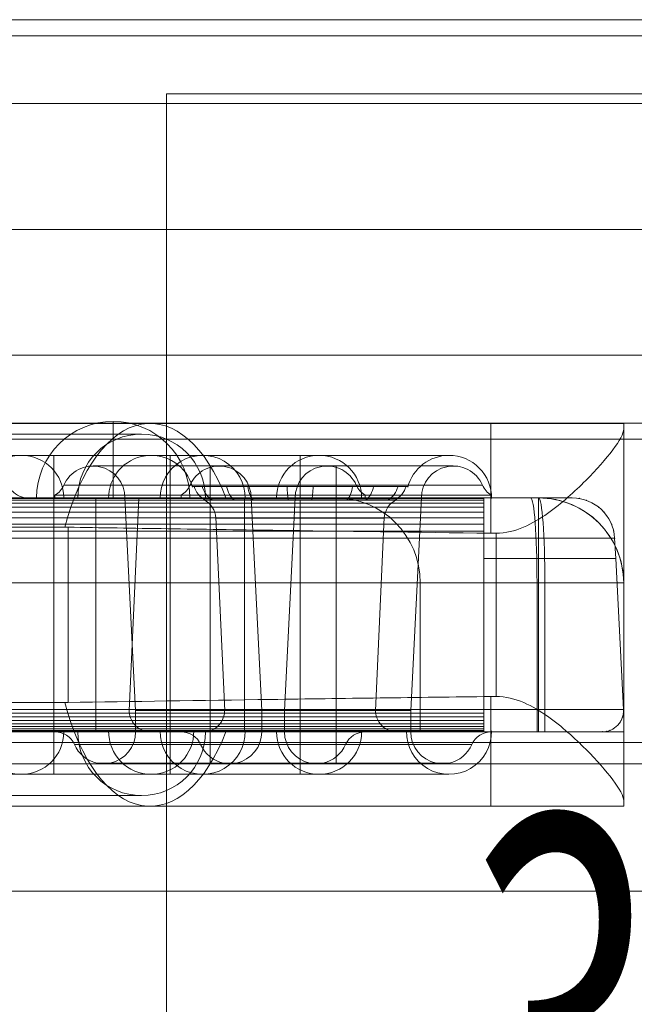
# Model space of a CAD drawing. Units: millimetres. Extents: x 9234 to 18934, y -7550 to 550.
# Drawn here: x 15360 to 15505, y -4002 to -3771 of the extents above; entities that cross this region are included whole.
import ezdxf
from ezdxf.enums import TextEntityAlignment as Align

# ---------------------------------------------------------------- set-up
doc = ezdxf.new("R2010")
doc.units = ezdxf.units.MM
doc.header["$MEASUREMENT"] = 0
for name, color, linetype, lineweight in [('common_[ID]_3_[Material]_Unchanged_[Source]_Cell - Level 25', 7, 'Continuous', 0), ('Level 10', 7, 'Continuous', 0), ('Level 12', 7, 'Continuous', 0), ('Level 8', 18, 'Continuous', 0), ('panels2 - Level 25', 7, 'Continuous', 0), ('panels2 - Level 26', 7, 'Continuous', 0), ('roofs - Level 25', 7, 'Continuous', 0)]:
    doc.layers.add(name, color=color, linetype=linetype, lineweight=lineweight)
doc.styles.add('Style-ENGINEERING', font='ENGINEERING.shx')

# ---------------------------------------------------------------- blocks, each defined once
blk = doc.blocks.new('uprite_6')
at = {"layer": 'Level 10', "color": 7, "linetype": 'Continuous', "lineweight": 0, "flags": 128}
blk.add_lwpolyline([(15394.64, -4087.98), (15694.64, -4087.98), (15694.64, -3787.98), (15394.64, -3787.98), (15394.64, -4087.98)], dxfattribs=at)
at = {"layer": 'Level 12', "color": 7, "linetype": 'Continuous', "lineweight": 0, "style": 'Style-ENGINEERING', "width": 0.6}
blk.add_text('3.40', height=100, dxfattribs=at).set_placement((15544.64, -4007.98), align=Align.MIDDLE_CENTER)
blk = doc.blocks.new('From Smart Solid_79')
at = {"layer": 'common_[ID]_3_[Material]_Unchanged_[Source]_Cell - Level 25', "color": 7, "linetype": 'Continuous', "lineweight": 13}
for p, q in [((-435, 2.5), (435, 2.5)), ((-435, -2.5), (435, -2.5))]:
    blk.add_line(p, q, dxfattribs=at)
blk = doc.blocks.new('From Smart Solid_84')
at = {"layer": 'common_[ID]_3_[Material]_Unchanged_[Source]_Cell - Level 25', "color": 7, "linetype": 'Continuous', "lineweight": 13}
for p, q in [((-435, 0), (435, 0)), ((435, 0), (-435, 0))]:
    blk.add_line(p, q, dxfattribs=at)
blk = doc.blocks.new('From Smart Solid_86')
at = {"layer": 'common_[ID]_3_[Material]_Unchanged_[Source]_Cell - Level 25', "color": 7, "linetype": 'Continuous', "lineweight": 13}
blk.add_line((-435, 435), (435, 435), dxfattribs=at)
blk = doc.blocks.new('From Smart Solid_89')
at = {"layer": 'common_[ID]_3_[Material]_Unchanged_[Source]_Cell - Level 25', "color": 7, "linetype": 'Continuous', "lineweight": 13}
for p, q in [((-435, 15), (435, 15)), ((435, -15), (-435, -15))]:
    blk.add_line(p, q, dxfattribs=at)
blk = doc.blocks.new('common_1')
at = {"layer": 'common_[ID]_3_[Material]_Unchanged_[Source]_Cell - Level 25', "color": 7, "linetype": 'Continuous', "lineweight": 13}
for name, p in [('From Smart Solid_79', (15072.1365, -3942.9805)), ('From Smart Solid_84', (15072.1365, -3940.4805)), ('From Smart Solid_89', (15072.1365, -3960.4805)), ('From Smart Solid_86', (15072.1365, -4410.4805))]:
    blk.add_blockref(name, p, dxfattribs=at)
blk = doc.blocks.new('From Smart Solid_161')
at = {"layer": 'panels2 - Level 25', "color": 176, "linetype": 'Continuous', "lineweight": 13}
for p, q in [((261.03, 37.5), (331.03, 37.5)), ((296.03, 37.5), (296.03, 27.31)), ((296.03, 37.5), (296.03, 27.31)), ((318.94, 37.5), (388.94, 37.5)), ((353.94, 37.5), (353.94, 27.33)), ((353.94, 37.5), (353.94, 27.33)), ((305.27, 35), (360.27, 35)), ((332.77, 35), (332.77, 27.5)), ((332.77, 35), (332.77, 27.5)), ((334.94, 35), (389.94, 35)), ((362.44, 35), (362.44, 27.5)), ((362.44, 35), (362.44, 27.5)), ((298.4, 30.5), (367.15, 30.5)), ((328.07, 30.5), (396.81, 30.5)), ((332.77, 30.5), (332.77, 28.17)), ((332.77, 30.5), (332.77, 28.17)), ((362.44, 30.5), (362.44, 28.17)), ((362.44, 30.5), (362.44, 28.17)), ((296.32, 28.17), (369.23, 28.17)), ((296.32, 28.17), (296.32, 27.5)), ((325.98, 28.17), (398.9, 28.17)), ((325.98, 28.17), (325.98, 27.5)), ((332.77, 28.17), (332.77, 27.5)), ((332.77, 28.17), (332.77, 27.5)), ((362.44, 28.17), (362.44, 27.5)), ((362.44, 28.17), (362.44, 27.5)), ((369.23, 28.17), (369.23, 27.5)), ((398.9, 28.17), (398.9, 27.5)), ((397.1, 27.36), (-397.11, 27.36)), ((-397.11, 27.36), (397.11, 27.36)), ((397.1, 26.94), (-397.11, 26.94)), ((-397.11, 26.94), (397.11, 26.94)), ((397.1, 26.25), (-397.11, 26.25)), ((-397.11, 26.25), (397.11, 26.25)), ((296.03, -22.57), (296.03, 27.5)), ((296.03, -22.57), (296.03, 27.5)), ((312.77, 27.5), (352.77, 27.5)), ((312.77, 27.5), (352.77, 27.5)), ((315.27, -22.5), (312.77, 27.5)), ((313.76, -22.57), (316.03, 27.5)), ((332.77, -22.5), (332.77, 27.5)), ((332.77, -22.5), (332.77, 27.5)), ((342.44, 27.5), (382.44, 27.5)), ((342.44, 27.5), (382.44, 27.5)), ((344.94, -22.5), (342.44, 27.5)), ((350.27, -22.5), (352.77, 27.5)), ((353.94, 27.05), (353.94, 22.73)), ((353.94, 27.05), (353.94, 22.73)), ((362.44, -22.5), (362.44, 27.5)), ((362.44, -22.5), (362.44, 27.5)), ((379.94, -22.5), (382.44, 27.5)), ((397.1, 25.31), (-397.11, 25.31)), ((-397.11, 25.31), (397.11, 25.31)), ((397.1, 24.15), (-397.11, 24.15)), ((-397.11, 24.15), (397.11, 24.15)), ((397.1, 22.8), (-397.11, 22.8)), ((-397.11, 22.8), (397.11, 22.8)), ((397.1, 21.3), (-397.11, 21.3)), ((-397.11, 21.3), (397.11, 21.3)), ((336.22, -22.54), (334.15, 23)), ((353.94, -22.54), (353.94, 23)), ((353.94, -22.54), (353.94, 23)), ((371.67, -22.54), (373.74, 23)), ((397.1, 19.69), (-397.11, 19.69)), ((-397.11, 19.69), (397.11, 19.69)), ((397.1, 18.02), (-397.11, 18.02)), ((-397.11, 18.02), (397.11, 18.02)), ((397.1, 18.02), (-397.11, 18.02)), ((-397.11, 18.02), (397.11, 18.02)), ((397.11, 13.22), (397.1, 18.02)), ((427.87, 18.02), (397.1, 18.02)), ((427.87, 18.02), (397.11, 18.02)), ((397.11, 13.22), (397.11, 18.02)), ((428.12, 13.22), (427.87, 18.02)), ((428.12, 13.22), (427.87, 18.02)), ((397.1, -22.24), (397.11, 13.22)), ((428.12, 13.22), (397.11, 13.22)), ((428.12, 13.22), (397.11, 13.22)), ((397.11, -22.24), (397.11, 13.22)), ((429.98, -22.24), (428.12, 13.22)), ((429.98, -22.24), (428.12, 13.22)), ((397.1, -22.24), (-397.11, -22.24)), ((-397.11, -22.24), (397.11, -22.24)), ((397.1, -23.14), (-397.11, -23.14)), ((-397.11, -23.14), (397.11, -23.14)), ((296.03, -22.27), (296.03, -27.5)), ((296.03, -22.27), (296.03, -27.5)), ((315.27, -22.5), (350.27, -22.5)), ((315.27, -22.5), (315.27, -27.5)), ((332.77, -22.5), (332.77, -27.5)), ((332.77, -22.5), (332.77, -27.5)), ((344.94, -22.5), (379.94, -22.5)), ((344.94, -22.5), (344.94, -27.5)), ((350.27, -22.5), (350.27, -27.5)), ((353.94, -22.27), (353.94, -27.5)), ((353.94, -22.27), (353.94, -27.5)), ((362.44, -22.5), (362.44, -27.5)), ((362.44, -22.5), (362.44, -27.5)), ((379.94, -22.5), (379.94, -27.5)), ((429.98, -22.24), (397.1, -22.24)), ((429.98, -22.24), (397.11, -22.24)), ((397.1, -24.02), (-397.11, -24.02)), ((-397.11, -24.02), (397.11, -24.02)), ((397.1, -24.85), (-397.11, -24.85)), ((-397.11, -24.85), (397.11, -24.85)), ((397.1, -25.6), (-397.11, -25.6)), ((-397.11, -25.6), (397.11, -25.6)), ((397.1, -26.25), (-397.11, -26.25)), ((-397.11, -26.25), (397.11, -26.25)), ((397.1, -26.79), (-397.11, -26.79)), ((-397.11, -26.79), (397.11, -26.79)), ((397.1, -27.18), (-397.11, -27.18)), ((-397.11, -27.18), (397.11, -27.18)), ((397.1, -27.42), (-397.11, -27.42)), ((-397.11, -27.42), (397.11, -27.42)), ((397.1, -27.5), (-397.11, -27.5)), ((-397.11, -27.5), (397.11, -27.5)), ((273.3, -27.5), (318.76, -27.5)), ((296.03, -27.31), (296.03, -37.5)), ((296.03, -27.31), (296.03, -37.5)), ((315.27, -27.5), (350.27, -27.5)), ((331.21, -27.5), (376.67, -27.5)), ((332.77, -27.5), (332.77, -34.84)), ((332.77, -27.5), (332.77, -34.84)), ((332.77, -27.5), (332.77, -30.5)), ((332.77, -27.5), (332.77, -30.5)), ((344.94, -27.5), (379.94, -27.5)), ((353.94, -27.31), (353.94, -37.5)), ((353.94, -27.31), (353.94, -37.5)), ((362.44, -27.5), (362.44, -34.84)), ((362.44, -27.5), (362.44, -34.84)), ((362.44, -27.5), (362.44, -30.5)), ((362.44, -27.5), (362.44, -30.5)), ((300.9, -30.5), (364.65, -30.5)), ((330.57, -30.5), (394.31, -30.5)), ((332.77, -30.5), (332.77, -34.84)), ((332.77, -30.5), (332.77, -34.84)), ((362.44, -30.5), (362.44, -34.84)), ((362.44, -30.5), (362.44, -34.84)), ((306.24, -34.84), (359.31, -34.84)), ((356.24, -34.84), (309.31, -34.84)), ((335.91, -34.84), (388.97, -34.84)), ((385.91, -34.84), (338.97, -34.84)), ((261.03, -37.5), (331.03, -37.5)), ((318.94, -37.5), (388.94, -37.5)), ((318.94, -37.5), (388.94, -37.5))]:
    blk.add_line(p, q, dxfattribs=at)
for centre, radius, start, end in [((318.94, 27.5), 10, 14.7494, 180.9868), ((305.27, 27.5), 7.5, 360, 156.4218), ((334.94, 27.5), 7.5, 360, 156.4218), ((293.82, 32.5), 5, 300, 336.4218), ((323.48, 32.5), 5, 300, 336.4218), ((378.72, 22.5), 5, 114.5592, 177.3974), ((417.89, 17.5), 10, 3, 90), ((417.89, 17.5), 10, 3, 90), ((331.21, -22.5), 5, 270, 2.6026), ((424.99, -22.5), 5, 270, 3), ((424.99, -22.5), 5, 270, 3), ((296.32, -32.5), 5, 23.5782, 90), ((318.94, -27.5), 10, 178.9191, 270.0269), ((307.77, -27.5), 7.5, 281.7891, 0), ((318.94, -27.5), 10, 270.0269, 1.0809), ((325.98, -32.5), 5, 23.5782, 90), ((337.44, -27.5), 7.5, 281.7891, 0), ((307.77, -27.5), 7.5, 203.5782, 258.2109), ((337.44, -27.5), 7.5, 203.5782, 258.2109)]:
    blk.add_arc(centre, radius, start, end, dxfattribs=at)
at = {"layer": 'panels2 - Level 25', "color": 176, "linetype": 'Continuous', "lineweight": 13, "extrusion": (0, 0, -1)}
for centre, radius, start, end in [((-331.03, 27.5), 10, 358.9191, 181.0809), ((-388.94, 27.5), 10, 14.7491, 89.9169), ((-388.94, 27.5), 10, 89.9169, 180.9865), ((-360.27, 27.5), 7.5, 360, 156.4218), ((-389.94, 27.5), 7.5, 360, 156.4218), ((-371.73, 32.5), 5, 300, 336.4218), ((-401.4, 32.5), 5, 300, 336.4218), ((-290, 32.5), 5, 270, 318.1753), ((-290, 32.5), 5, 270, 318.1753), ((-329.16, 22.5), 5, 114.5592, 177.3974), ((-318.76, -22.5), 5, 270, 2.6026), ((-376.67, -22.5), 5, 270, 2.6026), ((-331.03, -27.5), 10, 178.9187, 1.0806), ((-357.77, -27.5), 7.5, 281.7891, 0), ((-369.23, -32.5), 5, 23.5782, 90), ((-388.94, -27.5), 10, 178.9187, 1.0806), ((-387.44, -27.5), 7.5, 281.7891, 0), ((-398.9, -32.5), 5, 23.5782, 90), ((-357.77, -27.5), 7.5, 203.5782, 258.2109), ((-387.44, -27.5), 7.5, 203.5782, 258.2109)]:
    blk.add_arc(centre, radius, start, end, dxfattribs=at)
at = {"layer": 'panels2 - Level 25', "color": 176, "linetype": 'Continuous', "lineweight": 13}
for centre, major_axis, ratio, start_param, end_param in [((333.76, 31.57), (0, -5), 0.981547, 4.987029, 5.848006), ((335.3, 31.57), (0, -5), 0.906542, 4.987028, 5.848005), ((339.93, 31.57), (0, -5), 0.681667, 4.987026, 5.848004), ((343.96, 31.57), (0, -5), 0.485644, 4.987024, 5.848003), ((351.45, 31.57), (0, -5), 0.121328, -1.296165, -0.435185), ((397.11, 17.5), (0, 10), 0.000014, 4.764749, 6.283185), ((397.11, -22.5), (0, -5), 0.000014, 0, 1.623156)]:
    blk.add_ellipse(centre, major_axis=major_axis, ratio=ratio, start_param=start_param, end_param=end_param, dxfattribs=at)
at = {"layer": 'panels2 - Level 25', "color": 176, "linetype": 'Continuous', "lineweight": 13, "extrusion": (0, 0, -1)}
for centre, major_axis, ratio, start_param, end_param in [((356.42, 31.57), (0, -5), 0.120525, -1.296167, -0.435186), ((363.93, 31.57), (0, -5), 0.485644, 4.987014, 5.847997), ((367.94, 31.57), (0, -5), 0.68091, 4.987013, 5.847995), ((372.59, 31.57), (0, -5), 0.906883, 4.98701, 5.847994), ((374.12, 31.57), (0, -5), 0.981348, 4.98701, 5.847994), ((397.1, 17.5), (0, 10), 0.000014, 4.764749, 6.283185), ((397.1, -22.5), (0, -5), 0.000014, 0, 1.623156)]:
    blk.add_ellipse(centre, major_axis=major_axis, ratio=ratio, start_param=start_param, end_param=end_param, dxfattribs=at)
at = {"layer": 'panels2 - Level 25', "color": 176, "linetype": 'Continuous', "lineweight": 13}
for points, degree, knots in [([(341.62, 30.21), (347.48, 30.21), (354.55, 30.21), (367.28, 30.21), (372.9, 30.21), (379.33, 30.21), (380.18, 30.21), (376.51, 30.21), (372.09, 30.21), (360.44, 30.21), (353.4, 30.21), (340.52, 30.21), (334.97, 30.21), (328.54, 30.21), (327.72, 30.21), (331.36, 30.21), (335.76, 30.21), (341.62, 30.21)], 3, [0, 0, 0, 0, 0.125, 0.125, 0.25, 0.25, 0.375, 0.375, 0.5, 0.5, 0.625, 0.625, 0.75, 0.75, 0.875, 0.875, 1, 1, 1, 1]), ([(223.88, 27.5), (231.37, 27.5), (239.47, 27.5), (255.13, 27.5), (262.67, 27.5), (275.54, 27.5), (280.85, 27.5), (288.08, 27.5), (290, 27.5), (290, 27.5)], 3, [0, 0, 0, 0, 0.25, 0.25, 0.5, 0.5, 0.75, 0.75, 1, 1, 1, 1]), ([(290, 27.5), (290, 27.5), (288.7, 27.5), (283.69, 27.5), (279.98, 27.5), (270.72, 27.5), (265.18, 27.5), (253.08, 27.5), (246.54, 27.5), (240, 27.5)], 3, [0, 0, 0, 0, 0.25, 0.25, 0.5, 0.5, 0.75, 0.75, 1, 1, 1, 1]), ([(266.96, 27.5), (271.5, 27.5), (276.71, 27.5), (287.95, 27.5), (293.92, 27.5), (305.62, 27.5), (311.43, 27.5), (321.85, 27.5), (326.57, 27.5), (334.16, 27.5), (337.08, 27.5), (340.68, 27.5), (341.37, 27.5), (340.39, 27.5), (338.74, 27.5), (333.33, 27.5), (329.59, 27.5), (320.63, 27.5), (315.35, 27.5), (304.19, 27.5), (298.19, 27.5), (286.49, 27.5), (280.7, 27.5), (270.22, 27.5), (265.55, 27.5), (257.87, 27.5), (254.98, 27.5), (251.38, 27.5), (250.7, 27.5), (252.15, 27.5), (257.89, 27.5), (266.96, 27.5)], 3, [0, 0, 0, 0, 0.0625, 0.0625, 0.125, 0.125, 0.1875, 0.1875, 0.25, 0.25, 0.3125, 0.3125, 0.375, 0.375, 0.4375, 0.4375, 0.5, 0.5, 0.5625, 0.5625, 0.625, 0.625, 0.6875, 0.6875, 0.75, 0.75, 0.8125, 0.8125, 0.875, 0.875, 1, 1, 1, 1]), ([(283.89, 27.5), (278.11, 27.5), (273.78, 27.5), (270.2, 27.5), (271.01, 27.5), (277.33, 27.5), (282.81, 27.5), (295.5, 27.5), (302.46, 27.5), (313.87, 27.5), (318.27, 27.5), (321.86, 27.5), (321.09, 27.5), (314.7, 27.5), (309.19, 27.5), (296.64, 27.5), (289.67, 27.5), (283.89, 27.5)], 3, [0, 0, 0, 0, 0.125, 0.125, 0.25, 0.25, 0.375, 0.375, 0.5, 0.5, 0.625, 0.625, 0.75, 0.75, 0.875, 0.875, 1, 1, 1, 1]), ([(324.87, 27.5), (329.41, 27.5), (334.62, 27.5), (345.86, 27.5), (351.83, 27.5), (363.53, 27.5), (369.34, 27.5), (379.76, 27.5), (384.49, 27.5), (392.07, 27.5), (394.99, 27.5), (398.59, 27.5), (399.28, 27.5), (398.3, 27.5), (396.65, 27.5), (391.25, 27.5), (387.5, 27.5), (378.54, 27.5), (373.26, 27.5), (362.1, 27.5), (356.1, 27.5), (344.4, 27.5), (338.61, 27.5), (328.13, 27.5), (323.46, 27.5), (315.78, 27.5), (312.89, 27.5), (309.29, 27.5), (308.61, 27.5), (310.06, 27.5), (315.8, 27.5), (324.87, 27.5)], 3, [0, 0, 0, 0, 0.0625, 0.0625, 0.125, 0.125, 0.1875, 0.1875, 0.25, 0.25, 0.3125, 0.3125, 0.375, 0.375, 0.4375, 0.4375, 0.5, 0.5, 0.5625, 0.5625, 0.625, 0.625, 0.6875, 0.6875, 0.75, 0.75, 0.8125, 0.8125, 0.875, 0.875, 1, 1, 1, 1]), ([(342.93, 27.03), (337.7, 27.03), (333.77, 27.03), (330.52, 27.03), (331.25, 27.03), (336.99, 27.03), (341.95, 27.03), (353.46, 27.03), (359.77, 27.03), (370.12, 27.03), (374.1, 27.03), (377.36, 27.03), (376.67, 27.03), (370.87, 27.03), (365.88, 27.03), (354.5, 27.03), (348.17, 27.03), (342.93, 27.03)], 3, [0, 0, 0, 0, 0.125, 0.125, 0.25, 0.25, 0.375, 0.375, 0.5, 0.5, 0.625, 0.625, 0.75, 0.75, 0.875, 0.875, 1, 1, 1, 1]), ([(417.89, 27.5), (417.89, 27.5), (417.49, 27.5), (417.09, 27.5), (416.3, 27.5), (415.52, 27.5), (414.38, 27.5), (413.25, 27.5), (411.8, 27.5), (410.35, 27.5), (408.65, 27.5), (406.95, 27.5), (405.06, 27.5), (403.17, 27.5), (401.16, 27.5), (399.15, 27.5), (397.1, 27.5)], 2, [0, 0, 0, 0.125, 0.125, 0.25, 0.25, 0.375, 0.375, 0.5, 0.5, 0.625, 0.625, 0.75, 0.75, 0.875, 0.875, 1, 1, 1]), ([(397.11, 27.5), (399.15, 27.5), (401.16, 27.5), (403.17, 27.5), (405.06, 27.5), (406.95, 27.5), (408.65, 27.5), (410.35, 27.5), (411.8, 27.5), (413.25, 27.5), (414.38, 27.5), (415.52, 27.5), (416.31, 27.5), (417.09, 27.5), (417.49, 27.5), (417.89, 27.5), (417.89, 27.5)], 2, [0, 0, 0, 0.125, 0.125, 0.25, 0.25, 0.375, 0.375, 0.5, 0.5, 0.625, 0.625, 0.75, 0.75, 0.875, 0.875, 1, 1, 1]), ([(334.16, 22.73), (334.16, 22.73), (336.3, 22.73), (343.61, 22.73), (348.77, 22.73), (359.09, 22.73), (364.23, 22.73), (371.62, 22.73), (373.72, 22.73), (373.73, 22.73), (371.59, 22.73), (364.3, 22.73), (359.18, 22.73), (348.74, 22.73), (343.62, 22.73), (336.31, 22.73), (334.16, 22.73), (334.16, 22.73)], 3, [0, 0, 0, 0, 0.125, 0.125, 0.25, 0.25, 0.375, 0.375, 0.5, 0.5, 0.625, 0.625, 0.75, 0.75, 0.875, 0.875, 1, 1, 1, 1]), ([(278.29, -22.27), (278.29, -22.27), (280.22, -22.27), (286.76, -22.27), (291.39, -22.27), (300.65, -22.27), (305.25, -22.27), (311.88, -22.27), (313.77, -22.27), (313.77, -22.27), (311.85, -22.27), (305.32, -22.27), (300.73, -22.27), (291.37, -22.27), (286.78, -22.27), (280.22, -22.27), (278.29, -22.27), (278.29, -22.27)], 3, [0, 0, 0, 0, 0.125, 0.125, 0.25, 0.25, 0.375, 0.375, 0.5, 0.5, 0.625, 0.625, 0.75, 0.75, 0.875, 0.875, 1, 1, 1, 1]), ([(336.2, -22.27), (336.2, -22.27), (338.13, -22.27), (344.67, -22.27), (349.31, -22.27), (358.56, -22.27), (363.17, -22.27), (369.79, -22.27), (371.68, -22.27), (371.68, -22.27), (369.76, -22.27), (363.23, -22.27), (358.64, -22.27), (349.28, -22.27), (344.69, -22.27), (338.13, -22.27), (336.2, -22.27), (336.2, -22.27)], 3, [0, 0, 0, 0, 0.125, 0.125, 0.25, 0.25, 0.375, 0.375, 0.5, 0.5, 0.625, 0.625, 0.75, 0.75, 0.875, 0.875, 1, 1, 1, 1]), ([(266.96, -27.5), (262.42, -27.5), (258.73, -27.5), (253.32, -27.5), (251.67, -27.5), (250.7, -27.5), (251.38, -27.5), (254.95, -27.5), (257.87, -27.5), (265.45, -27.5), (270.15, -27.5), (280.63, -27.5), (286.35, -27.5), (298.19, -27.5), (304.11, -27.5), (315.35, -27.5), (320.6, -27.5), (329.57, -27.5), (333.33, -27.5), (338.71, -27.5), (340.38, -27.5), (341.37, -27.5), (340.7, -27.5), (337.12, -27.5), (334.24, -27.5), (326.58, -27.5), (321.92, -27.5), (311.42, -27.5), (305.66, -27.5), (288.09, -27.5), (276.04, -27.5), (266.96, -27.5)], 3, [0, 0, 0, 0, 0.0625, 0.0625, 0.125, 0.125, 0.1875, 0.1875, 0.25, 0.25, 0.3125, 0.3125, 0.375, 0.375, 0.4375, 0.4375, 0.5, 0.5, 0.5625, 0.5625, 0.625, 0.625, 0.6875, 0.6875, 0.75, 0.75, 0.8125, 0.8125, 0.875, 0.875, 1, 1, 1, 1]), ([(283.89, -27.5), (289.67, -27.5), (296.63, -27.5), (309.17, -27.5), (314.71, -27.5), (321.05, -27.5), (321.88, -27.5), (318.26, -27.5), (313.88, -27.5), (302.48, -27.5), (295.46, -27.5), (282.92, -27.5), (277.4, -27.5), (270.98, -27.5), (270.2, -27.5), (273.78, -27.5), (278.11, -27.5), (283.89, -27.5)], 3, [0, 0, 0, 0, 0.125, 0.125, 0.25, 0.25, 0.375, 0.375, 0.5, 0.5, 0.625, 0.625, 0.75, 0.75, 0.875, 0.875, 1, 1, 1, 1]), ([(332.77, -27.5), (342.32, -27.5), (351.8, -27.5), (365.3, -27.5), (369.23, -27.5), (369.23, -27.5), (365.3, -27.5), (351.8, -27.5), (342.32, -27.5), (323.23, -27.5), (313.74, -27.5), (300.25, -27.5), (296.32, -27.5), (296.32, -27.5), (300.25, -27.5), (313.74, -27.5), (323.23, -27.5), (332.77, -27.5)], 3, [0, 0, 0, 0, 0.125, 0.125, 0.25, 0.25, 0.375, 0.375, 0.5, 0.5, 0.625, 0.625, 0.75, 0.75, 0.875, 0.875, 1, 1, 1, 1]), ([(324.87, -27.5), (320.34, -27.5), (316.64, -27.5), (311.24, -27.5), (309.58, -27.5), (308.61, -27.5), (309.29, -27.5), (312.86, -27.5), (315.79, -27.5), (323.36, -27.5), (328.06, -27.5), (338.54, -27.5), (344.26, -27.5), (356.1, -27.5), (362.02, -27.5), (373.26, -27.5), (378.51, -27.5), (387.48, -27.5), (391.24, -27.5), (396.62, -27.5), (398.29, -27.5), (399.28, -27.5), (398.61, -27.5), (395.03, -27.5), (392.15, -27.5), (384.5, -27.5), (379.83, -27.5), (369.34, -27.5), (363.57, -27.5), (346, -27.5), (333.95, -27.5), (324.87, -27.5)], 3, [0, 0, 0, 0, 0.0625, 0.0625, 0.125, 0.125, 0.1875, 0.1875, 0.25, 0.25, 0.3125, 0.3125, 0.375, 0.375, 0.4375, 0.4375, 0.5, 0.5, 0.5625, 0.5625, 0.625, 0.625, 0.6875, 0.6875, 0.75, 0.75, 0.8125, 0.8125, 0.875, 0.875, 1, 1, 1, 1]), ([(362.44, -27.5), (371.98, -27.5), (381.47, -27.5), (394.97, -27.5), (398.9, -27.5), (398.9, -27.5), (394.97, -27.5), (381.47, -27.5), (371.98, -27.5), (352.9, -27.5), (343.41, -27.5), (329.91, -27.5), (325.98, -27.5), (325.98, -27.5), (329.91, -27.5), (343.41, -27.5), (352.9, -27.5), (362.44, -27.5)], 3, [0, 0, 0, 0, 0.125, 0.125, 0.25, 0.25, 0.375, 0.375, 0.5, 0.5, 0.625, 0.625, 0.75, 0.75, 0.875, 0.875, 1, 1, 1, 1]), ([(341.8, -27.5), (347.58, -27.5), (354.54, -27.5), (367.08, -27.5), (372.62, -27.5), (378.96, -27.5), (379.79, -27.5), (376.17, -27.5), (371.79, -27.5), (360.39, -27.5), (353.37, -27.5), (340.83, -27.5), (335.31, -27.5), (328.89, -27.5), (328.11, -27.5), (331.69, -27.5), (336.03, -27.5), (341.8, -27.5)], 3, [0, 0, 0, 0, 0.125, 0.125, 0.25, 0.25, 0.375, 0.375, 0.5, 0.5, 0.625, 0.625, 0.75, 0.75, 0.875, 0.875, 1, 1, 1, 1]), ([(424.99, -27.5), (424.99, -27.5), (421.98, -27.5), (411.66, -27.5), (404.41, -27.5), (397.1, -27.5)], 3, [0, 0, 0, 0, 0.5, 0.5, 1, 1, 1, 1]), ([(397.11, -27.5), (404.41, -27.5), (411.66, -27.5), (421.98, -27.5), (424.99, -27.5), (424.99, -27.5)], 3, [0, 0, 0, 0, 0.5, 0.5, 1, 1, 1, 1])]:
    blk.add_open_spline(points, degree=degree, knots=knots, dxfattribs=at)
for points, degree in [([(397.1, 27.5), (-397.11, 27.5)], 1), ([(-397.11, 27.5), (397.11, 27.5)], 1), ([(276.03, 27.5), (276.03, 27.5), (276.29, 27.5), (277.43, 27.5), (279.29, 27.5), (281.8, 27.5), (284.85, 27.5), (288.33, 27.5), (292.1, 27.5), (296.03, 27.5), (299.96, 27.5), (303.73, 27.5), (307.21, 27.5), (310.26, 27.5), (312.77, 27.5), (314.63, 27.5), (315.77, 27.5), (316.16, 27.5), (315.77, 27.5), (314.63, 27.5), (312.77, 27.5), (310.26, 27.5), (307.21, 27.5), (303.73, 27.5), (299.96, 27.5), (296.03, 27.5), (292.1, 27.5), (288.33, 27.5), (284.85, 27.5), (281.8, 27.5), (279.29, 27.5), (277.43, 27.5), (276.29, 27.5), (276.03, 27.5), (276.03, 27.5)], 3), ([(332.77, 27.5), (335.16, 27.5), (339.93, 27.5), (346.82, 27.5), (353.16, 27.5), (358.72, 27.5), (363.28, 27.5), (366.67, 27.5), (368.76, 27.5), (369.47, 27.5), (368.76, 27.5), (366.67, 27.5), (363.28, 27.5), (358.72, 27.5), (353.16, 27.5), (346.82, 27.5), (339.93, 27.5), (332.77, 27.5), (325.62, 27.5), (318.73, 27.5), (312.39, 27.5), (306.83, 27.5), (302.27, 27.5), (298.88, 27.5), (296.79, 27.5), (296.08, 27.5), (296.79, 27.5), (298.88, 27.5), (302.27, 27.5), (306.83, 27.5), (312.39, 27.5), (318.73, 27.5), (325.62, 27.5), (330.39, 27.5), (332.77, 27.5)], 3), ([(362.44, 27.5), (364.83, 27.5), (369.6, 27.5), (376.48, 27.5), (382.82, 27.5), (388.38, 27.5), (392.95, 27.5), (396.34, 27.5), (398.43, 27.5), (399.13, 27.5), (398.43, 27.5), (396.34, 27.5), (392.95, 27.5), (388.38, 27.5), (382.82, 27.5), (376.48, 27.5), (369.6, 27.5), (362.44, 27.5), (355.28, 27.5), (348.4, 27.5), (342.05, 27.5), (336.49, 27.5), (331.93, 27.5), (328.54, 27.5), (326.45, 27.5), (325.75, 27.5), (326.45, 27.5), (328.54, 27.5), (331.93, 27.5), (336.49, 27.5), (342.05, 27.5), (348.4, 27.5), (355.28, 27.5), (360.05, 27.5), (362.44, 27.5)], 3), ([(397.1, -27.5), (-397.11, -27.5)], 1), ([(-397.11, -27.5), (397.11, -27.5)], 1)]:
    blk.add_open_spline(points, degree=degree, dxfattribs=at)
for p in [(419.57, 27.36), (421.2, 26.94), (422.73, 26.25), (424.13, 25.31), (425.36, 24.15), (426.37, 22.8), (427.14, 21.3), (427.64, 19.69), (427.87, 18.02), (427.87, 18.02), (429.95, -23.14), (429.98, -22.24), (429.4, -24.85), (429.75, -24.02), (424.99, -27.5), (425.89, -27.42), (426.75, -27.18), (427.57, -26.79), (428.29, -26.25), (428.91, -25.6)]:
    blk.add_point(p, dxfattribs=at)
blk = doc.blocks.new('panels2')
at = {"layer": 'panels2 - Level 25', "color": 176, "linetype": 'Continuous', "lineweight": 13}
blk.add_blockref('From Smart Solid_161', (15072.1375, -3910.4805), dxfattribs=at)
blk = doc.blocks.new('From Bspline Surface_8')
at = {"layer": 'roofs - Level 25', "color": 40, "linetype": 'Continuous', "lineweight": 13}
for points, weights in [([(1107.5, 49.32), (399.89, 49.32), (-399.52, 49.32), (-1107.5, 49.32)], [1, 0.923176008578, 0.922699580834, 0.998570716769]), ([(1107.5, 45.53), (399.33, 45.53), (-398.97, 45.53), (-1107.5, 45.53)], [0.721483356796, 0.66698109969, 0.666640425887, 0.720461335387]), ([(1107.51, 29.59), (398.76, 29.59), (-398.4, 29.59), (-1107.51, 29.59)], [0.554391871442, 0.513258055496, 0.512998766177, 0.553614003484]), ([(1107.5, 0), (398.48, 0), (-398.12, 0), (-1107.5, 0)], [0.498699609401, 0.462015424505, 0.461783246388, 0.498003075051]), ([(1107.51, -29.59), (398.76, -29.59), (-398.4, -29.59), (-1107.51, -29.59)], [0.554391872151, 0.513258055263, 0.51299876594, 0.553614004183]), ([(1107.5, -45.53), (399.33, -45.53), (-398.97, -45.53), (-1107.5, -45.53)], [0.721483366936, 0.666981096353, 0.666640422507, 0.720461345397]), ([(-1107.5, -49.32), (-399.52, -49.32), (399.89, -49.32), (1107.5, -49.32)], [0.998570716768, 0.922699580834, 0.923176008578, 1])]:
    blk.add_rational_spline(points, weights, degree=3, dxfattribs=at)
blk = doc.blocks.new('From Smart Solid_170')
at = {"layer": 'roofs - Level 25', "color": 40, "linetype": 'Continuous', "lineweight": 13}
blk.add_blockref('From Bspline Surface_8', (6.363, 0), dxfattribs=at)
blk = doc.blocks.new('From Smart Solid_173')
at = {"layer": 'roofs - Level 25', "color": 40, "linetype": 'Continuous', "lineweight": 13}
blk.add_line((1107.5, 68.8), (-1107.5, 68.8), dxfattribs=at)
blk = doc.blocks.new('roofs')
at = {"layer": 'roofs - Level 25', "color": 40, "linetype": 'Continuous', "lineweight": 13}
blk.add_open_spline([(16652.31, -3770.54), (14437.31, -3770.54), (16652.31, -3770.54), (16652.31, -3770.54), (14437.31, -3770.54), (14437.31, -3770.54)], degree=1, dxfattribs=at)
for name, p in [('From Smart Solid_170', (15538.44, -3819.86)), ('From Smart Solid_173', (15544.81, -3937.98))]:
    blk.add_blockref(name, p, dxfattribs=at)
blk = doc.blocks.new('From Smart Solid_313')
at = {"layer": 'panels2 - Level 26', "color": 7, "linetype": 'Continuous', "lineweight": 0}
for p, q in [((0, -9), (0, 9)), ((18, -9), (-18, -9)), ((0, -9), (-18, -9))]:
    blk.add_line(p, q, dxfattribs=at)
at = {"layer": 'panels2 - Level 26', "color": 7, "linetype": 'Continuous', "lineweight": 0, "extrusion": (0, 0, -1)}
blk.add_arc((0, -9), 18, 0, 180, dxfattribs=at)
blk = doc.blocks.new('From Smart Solid_321')
at = {"layer": 'panels2 - Level 25', "color": 176, "linetype": 'Continuous', "lineweight": 0}
for p, q in [((318.87, 44.77), (-51.59, 44.77)), ((318.87, 44.77), (398.98, 44.77)), ((398.98, 44.77), (398.98, 18.96)), ((430.2, 44.77), (398.98, 44.77)), ((430.2, 7.27), (430.2, 44.77)), ((316.87, 42.27), (216.87, 42.27)), ((430.2, -43.94), (430.2, 43.47)), ((358.6, 37.27), (288.6, 37.27)), ((323.6, 27.27), (323.6, 37.27)), ((323.6, 37.27), (323.6, 27.27)), ((-409.8, 27.27), (410.2, 27.27)), ((-67.59, 27.27), (336.71, 27.27)), ((331.87, 27.27), (201.87, 27.27)), ((301.87, 27.27), (231.87, 27.27)), ((368.6, 27.27), (278.6, 27.27)), ((348.6, 27.27), (298.6, 27.27)), ((306.1, 27.27), (341.1, 27.27)), ((306.1, -27.73), (306.1, 27.27)), ((323.6, -27.73), (323.6, 27.27)), ((323.6, -27.73), (323.6, 27.27)), ((336.71, 27.27), (398.98, 27.27)), ((341.1, -27.73), (341.1, 27.27)), ((362.06, 27.27), (408.34, 27.27)), ((362.06, 27.27), (408.34, 27.27)), ((362.61, 27.27), (390.2, 27.27)), ((410.2, 27.27), (398.98, 27.27)), ((408.34, 27.27), (410.2, 27.27)), ((410.2, 27.27), (408.34, 27.27)), ((410.2, 7.27), (410.2, 27.27)), ((400.2, -19.42), (400.2, 18.95)), ((-409.8, 7.27), (410.2, 7.27)), ((382.06, 7.27), (409.83, 7.27)), ((382.06, 7.27), (409.83, 7.27)), ((382.39, 7.27), (410.2, 7.27)), ((382.39, 7.27), (382.39, -27.73)), ((382.39, 7.27), (382.39, -27.73)), ((411.69, 7.27), (409.83, 7.27)), ((409.83, 7.27), (411.69, 7.27)), ((409.83, 7.27), (409.83, -27.73)), ((409.83, 7.27), (409.83, -27.73)), ((410.2, 7.27), (430.2, 7.27)), ((410.2, 7.27), (410.2, -27.73)), ((411.69, 7.27), (430.2, 7.27)), ((411.69, 7.27), (430.2, 7.27)), ((411.69, 7.27), (411.69, -27.73)), ((411.69, 7.27), (411.69, -27.73)), ((430.2, 7.27), (430.2, -27.73)), ((430.2, 7.27), (430.2, -27.73)), ((430.2, 7.27), (430.2, -27.73)), ((398.98, -19.43), (398.98, -45.23)), ((-409.8, -27.73), (410.2, -27.73)), ((336.71, -27.73), (-67.59, -27.73)), ((331.87, -27.73), (201.87, -27.73)), ((301.87, -27.73), (231.87, -27.73)), ((301.87, -27.73), (231.87, -27.73)), ((368.6, -27.73), (278.6, -27.73)), ((298.6, -27.73), (348.6, -27.73)), ((348.6, -27.73), (298.6, -27.73)), ((306.1, -27.73), (341.1, -27.73)), ((323.6, -37.73), (323.6, -27.73)), ((323.6, -27.73), (323.6, -37.73)), ((336.71, -27.73), (398.98, -27.73)), ((382.06, -27.73), (409.83, -27.73)), ((382.06, -27.73), (409.83, -27.73)), ((382.39, -27.73), (410.2, -27.73)), ((430.2, -27.73), (398.98, -27.73)), ((409.83, -27.73), (411.69, -27.73)), ((411.69, -27.73), (409.83, -27.73)), ((430.2, -27.73), (410.2, -27.73)), ((411.69, -27.73), (430.2, -27.73)), ((411.69, -27.73), (430.2, -27.73)), ((430.2, -45.23), (430.2, -27.73)), ((358.6, -37.73), (288.6, -37.73)), ((316.87, -42.73), (216.87, -42.73)), ((318.87, -45.23), (-51.59, -45.23)), ((318.87, -45.23), (398.98, -45.23)), ((430.2, -45.23), (398.98, -45.23))]:
    blk.add_line(p, q, dxfattribs=at)
for centre, radius, start, end in [((316.87, 27.27), 15, 0, 180), ((358.6, 27.27), 10, 0, 180), ((410.2, 7.27), 20, 0, 90), ((410.2, 7.27), 20, 0, 90), ((410.2, 7.27), 20, 0, 90), ((316.87, -27.73), 15, 180, 360), ((358.6, -27.73), 10, 180, 360)]:
    blk.add_arc(centre, radius, start, end, dxfattribs=at)
at = {"layer": 'panels2 - Level 25', "color": 176, "linetype": 'Continuous', "lineweight": 0, "extrusion": (0, 0, -1)}
for centre, start, end in [((-288.6, 27.27), 0, 180), ((-288.6, -27.73), 180, 360)]:
    blk.add_arc(centre, 10, start, end, dxfattribs=at)
for start_param, end_param in [(2.046664, 4.054925), (5.369853, 7.378114)]:
    blk.add_ellipse((318.87, -0.23), major_axis=(0, -45), ratio=0.500684, start_param=start_param, end_param=end_param, dxfattribs=at)
at = {"layer": 'panels2 - Level 25', "color": 176, "linetype": 'Continuous', "lineweight": 0}
for centre, ratio in [((362.61, 7.27), 0.989094), ((362.61, 7.27), 0.989094), ((408.34, 7.27), 0.074379), ((408.34, 7.27), 0.074379), ((410.2, 7.27), 0.074379), ((410.2, 7.27), 0.074379)]:
    blk.add_ellipse(centre, major_axis=(0, 20), ratio=ratio, start_param=4.712389, end_param=6.283185, dxfattribs=at)
for points, knots in [([(430.2, 43.47), (430.2, 42.4), (429.23, 40.67), (426.06, 36.44), (423.85, 33.93), (418.7, 28.77), (415.72, 26.03), (408.85, 21.19), (404.73, 18.95), (400.2, 18.95)], [0, 0, 0, 0, 0.25, 0.25, 0.5, 0.5, 0.75, 0.75, 1, 1, 1, 1]), ([(430.2, 7.27), (430.2, 12.7), (427.98, 17.73), (420.85, 24.93), (415.72, 27.27), (410.2, 27.27)], [0, 0, 0, 0, 0.5, 0.5, 1, 1, 1, 1]), ([(298.85, 20.38), (273.84, 20.38), (247.04, 20.38), (191.48, 20.38), (162.71, 20.38), (104.97, 20.38), (76, 20.38), (19.6, 20.38), (-7.82, 20.38), (-33.62, 20.38)], [0, 0, 0, 0, 0.25, 0.25, 0.5, 0.5, 0.75, 0.75, 1, 1, 1, 1]), ([(398.98, 18.96), (381.5, 19.18), (364.41, 19.42), (339.35, 19.77), (331.05, 19.89), (314.98, 20.14), (307.18, 20.25), (299.62, 20.37)], [0, 0, 0, 0, 0.5, 0.5, 0.75, 0.75, 1, 1, 1, 1]), ([(299.62, -20.84), (314.73, -20.6), (330.65, -20.37), (355.7, -20.01), (364.29, -19.89), (381.55, -19.66), (390.24, -19.54), (398.98, -19.43)], [0, 0, 0, 0, 0.5, 0.5, 0.75, 0.75, 1, 1, 1, 1]), ([(400.2, -19.42), (402.44, -19.42), (404.68, -20), (408.73, -21.74), (410.56, -22.87), (415.76, -26.53), (418.68, -29.22), (423.88, -34.43), (426.04, -36.89), (429.22, -41.12), (430.2, -42.87), (430.2, -43.94)], [0, 0, 0, 0, 0.125, 0.125, 0.25, 0.25, 0.5, 0.5, 0.75, 0.75, 1, 1, 1, 1]), ([(-33.62, -20.85), (-7.82, -20.85), (19.6, -20.85), (76, -20.85), (104.97, -20.85), (162.71, -20.85), (191.48, -20.85), (247.04, -20.85), (273.84, -20.85), (298.85, -20.85)], [0, 0, 0, 0, 0.25, 0.25, 0.5, 0.5, 0.75, 0.75, 1, 1, 1, 1])]:
    blk.add_open_spline(points, degree=3, knots=knots, dxfattribs=at)
for points in [[(299.62, 20.37), (299.36, 20.38), (299.1, 20.38), (298.85, 20.38)], [(299.62, -20.84), (299.62, -7.1), (299.62, 6.64), (299.62, 20.37)], [(400.2, 18.95), (399.79, 18.95), (399.39, 18.95), (398.98, 18.96)], [(398.98, -19.43), (399.39, -19.42), (399.79, -19.42), (400.2, -19.42)], [(298.85, -20.85), (299.1, -20.85), (299.36, -20.85), (299.62, -20.84)]]:
    blk.add_open_spline(points, degree=3, dxfattribs=at)
for p in [(410.2, 27.27), (410.2, 27.27), (430.2, 7.27), (430.2, 7.27), (430.2, -27.73), (430.2, -27.73)]:
    blk.add_point(p, dxfattribs=at)
blk = doc.blocks.new('panels2_3')
at = {"layer": 'panels2 - Level 25', "color": 176, "linetype": 'Continuous', "lineweight": 0}
blk.add_blockref('From Smart Solid_321', (15071.94, -3910.25), dxfattribs=at)
at = {"layer": 'panels2 - Level 26', "color": 7, "linetype": 'Continuous', "lineweight": 0}
blk.add_blockref('From Smart Solid_313', (15382.14, -3873.98), dxfattribs=at)

msp = doc.modelspace()

# ---------------------------------------------------------------- block references
at = {"layer": 'Level 10', "color": 7, "linetype": 'Continuous', "lineweight": 0}
msp.add_blockref('uprite_6', (0, 0), dxfattribs=at)
at = {"layer": 'Level 8', "color": 7, "linetype": 'Continuous', "lineweight": 0}
for name in ['roofs', 'panels2', 'panels2_3', 'common_1']:
    msp.add_blockref(name, (0, 0), dxfattribs=at)

doc.saveas('drawing.dxf')
